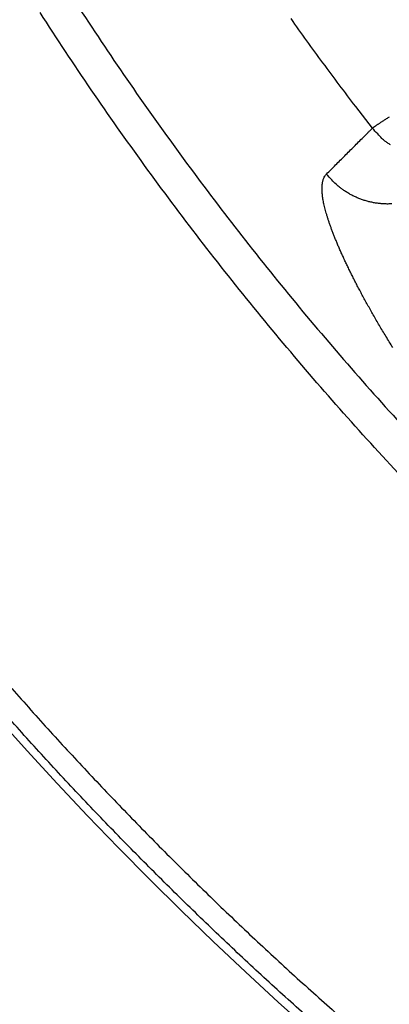
# Model space of a CAD drawing. Units: millimetres. Extents: x -1454 to -50, y -46 to 923.
# Drawn here: x -1162 to -1161, y 257 to 260 of the extents above; entities that cross this region are included whole.
import ezdxf

# ---------------------------------------------------------------- set-up
doc = ezdxf.new("R2010")
doc.units = ezdxf.units.MM
doc.header["$LTSCALE"] = 5
doc.layers.get('0').update_dxf_attribs({"lineweight": 25})

msp = doc.modelspace()

# ---------------------------------------------------------------- linework, layer by layer
at = {"linetype": 'Continuous'}
for points in [[(-1161.74518, 260.0397, 0.0070707), (-1161.61563, 259.84395, 0.0070713), (-1161.48045, 259.65203, 0.0070745), (-1161.33996, 259.46395, 0.0070814), (-1161.19406, 259.28002, 0.0070927), (-1161.04307, 259.10024, 0.0071115), (-1160.88687, 258.92493, 0.0071346), (-1160.72578, 258.75407, 0.0071682), (-1160.55971, 258.588, 0.0071687), (-1160.389, 258.42664, 0.0071374), (-1160.21361, 258.27032, 0.0071114), (-1160.0339, 258.11894, 0.0070849), (-1159.84984, 257.97283, 0.0070677), (-1159.66178, 257.83187, 0.0070563), (-1159.46969, 257.6964, 0.0070517), (-1159.27391, 257.56631, 0.0070531)], [(-1159.32292, 257.49014, -0.0070602), (-1159.52086, 257.62166, -0.0070531), (-1159.71505, 257.75862, -0.0070517), (-1159.90519, 257.90113, -0.0070563), (-1160.09128, 258.04886, -0.0070677), (-1160.27297, 258.2019, -0.0070849), (-1160.45028, 258.35995, -0.0071114), (-1160.62287, 258.52308, -0.0071374), (-1160.79078, 258.69097, -0.0071687), (-1160.95364, 258.86372, -0.0071682), (-1161.11155, 259.04096, -0.0071346), (-1161.26421, 259.22272, -0.0071115), (-1161.41172, 259.40867, -0.0070927), (-1161.55375, 259.59882, -0.0070814), (-1161.69042, 259.79286, -0.0070745), (-1161.8214, 259.99077, -0.0070713)], [(-1160.96945, 259.69429), (-1161.01216, 259.74974, -0.0021967), (-1161.05438, 259.80555, -0.0021967), (-1161.09609, 259.86174, -0.0021968), (-1161.13732, 259.9183, -0.0021978), (-1161.17804, 259.97522, -0.0021989)], [(-1160.96945, 259.69429), (-1160.96902, 259.69464, -0.0114793), (-1160.9684, 259.69512, -0.0057524), (-1160.96759, 259.69572, -0.0034807), (-1160.96659, 259.69645, -0.0025287), (-1160.9654, 259.6973, -0.0019177), (-1160.96403, 259.69826, -0.0015483), (-1160.96246, 259.69935, -0.0012847), (-1160.9607, 259.70055, -0.0011264), (-1160.95876, 259.70188, -0.0009938), (-1160.95663, 259.70331, -0.0009092), (-1160.95432, 259.70486, -0.0008318), (-1160.95182, 259.70652, -0.0007838), (-1160.94913, 259.70829, -0.0007349), (-1160.94626, 259.71017, -0.0007059), (-1160.94321, 259.71216, -0.000673), (-1160.93998, 259.71426, -0.0006549), (-1160.93656, 259.71646, -0.0006318), (-1160.93296, 259.71877, -0.0006204), (-1160.92918, 259.72118, -0.0006035), (-1160.92522, 259.72369, -0.0005964)], [(-1161.0872, 259.57628), (-1161.08426, 259.57923, 0.0000003), (-1161.08132, 259.58218, 0.0000003), (-1161.07837, 259.58513, 0.0000003), (-1161.07543, 259.58808, 0.0000003), (-1161.07249, 259.59103, 0.0000003), (-1161.06954, 259.59398, 0.0000003), (-1161.0666, 259.59693, 0.0000003), (-1161.06366, 259.59988, 0.0000003), (-1161.06071, 259.60283, 0.0000003), (-1161.05777, 259.60578, 0.0000003), (-1161.05483, 259.60873, 0.0000003), (-1161.05188, 259.61168, 0.0000003), (-1161.04894, 259.61463, 0.0000003), (-1161.04599, 259.61758, 0.0000003), (-1161.04305, 259.62053, 0.0000003), (-1161.04011, 259.62348, 0.0000003), (-1161.03716, 259.62643, 0.0000003), (-1161.03422, 259.62938, 0.0000003), (-1161.03128, 259.63233, 0.0000003), (-1161.02833, 259.63528, 0.0000004), (-1161.02539, 259.63823, 0.0000004), (-1161.02244, 259.64118, 0.0000004), (-1161.0195, 259.64413, 0.0000004), (-1161.01656, 259.64708, 0.0000004), (-1161.01361, 259.65003, 0.0000004), (-1161.01067, 259.65298, 0.0000004), (-1161.00773, 259.65593, 0.0000004), (-1161.00478, 259.65888, 0.0000004), (-1161.00183, 259.66184, 0.0000004), (-1160.99889, 259.66478, 0.0000004), (-1160.99597, 259.66771, 0.0000004), (-1160.99301, 259.67068, 0.0000005), (-1160.98997, 259.67373, 0.0000004), (-1160.98712, 259.67659, 0.0000001), (-1160.98454, 259.67917, 0.0000005), (-1160.98123, 259.68249, 0.000001), (-1160.97613, 259.6876, 0.0000005), (-1160.96945, 259.69429, 0.0000002)], [(-1160.9229, 259.65109, -0.0111596), (-1160.93049, 259.65633, -0.0046953), (-1160.93719, 259.66125, -0.0147862), (-1160.94497, 259.6681, -0.0248646), (-1160.95585, 259.67928, -0.0126355), (-1160.96945, 259.69429, -0.0068995)], [(-1160.91715, 259.13136, -0.0015139), (-1160.92616, 259.14596, -0.0015189), (-1160.93487, 259.16029, -0.0015323), (-1160.94332, 259.17437, -0.0015343), (-1160.95149, 259.18818, -0.0015446), (-1160.9594, 259.20174, -0.0015423), (-1160.96705, 259.21505, -0.0015456), (-1160.97447, 259.22813, -0.0015316), (-1160.98164, 259.24098, -0.0015389), (-1160.98859, 259.25359, -0.0015491), (-1160.99531, 259.26598, -0.0015822), (-1161.0018, 259.27814, -0.0016262), (-1161.00807, 259.29007, -0.0016764), (-1161.01412, 259.30177, -0.0017196), (-1161.01995, 259.31324, -0.0017737), (-1161.02556, 259.32448, -0.0018252), (-1161.03094, 259.33548, -0.0018877), (-1161.03612, 259.34626, -0.0019465), (-1161.04108, 259.3568, -0.0020181), (-1161.04582, 259.36711, -0.0020865), (-1161.05035, 259.37718, -0.0021692), (-1161.05468, 259.38703, -0.0022491), (-1161.05879, 259.39663, -0.0023456), (-1161.0627, 259.406, -0.00244), (-1161.0664, 259.41513, -0.0025646), (-1161.0699, 259.42402, -0.0027032), (-1161.07319, 259.43268, -0.0028641), (-1161.07628, 259.4411, -0.0030303), (-1161.07916, 259.44929, -0.0032234), (-1161.08185, 259.45723, -0.003424), (-1161.08432, 259.46494, -0.0036577), (-1161.08661, 259.47241, -0.0039021), (-1161.08868, 259.47964, -0.0041883), (-1161.09056, 259.48664, -0.0044902), (-1161.09224, 259.4934, -0.0048429), (-1161.09373, 259.49992, -0.0052151), (-1161.09501, 259.50619, -0.0056602), (-1161.0961, 259.51224, -0.0061428), (-1161.09698, 259.51804, -0.0066857), (-1161.09768, 259.5236, -0.0072381), (-1161.09818, 259.52892, -0.0080053), (-1161.09848, 259.53401, -0.0089539), (-1161.09859, 259.53886, -0.009618), (-1161.09851, 259.54346, -0.0098579), (-1161.09825, 259.5478, -0.0119742), (-1161.09777, 259.55195, -0.0159377), (-1161.09705, 259.5559, -0.0136553), (-1161.09626, 259.55948, -0.005058), (-1161.09546, 259.56259, -0.0215647), (-1161.094, 259.56604, -0.0445879), (-1161.0912, 259.57066, -0.0250265), (-1161.0872, 259.57628, -0.0139587)], [(-1160.9196, 259.49987, -0.0120972), (-1160.92937, 259.49962, -0.0121486), (-1160.93919, 259.49983, -0.0122174), (-1160.94902, 259.50055, -0.0122575), (-1160.95883, 259.50174, -0.0123111), (-1160.96858, 259.50343, -0.0122977), (-1160.97824, 259.50558, -0.012237), (-1160.98776, 259.50822, -0.0123091), (-1160.99713, 259.51131, -0.0124747), (-1161.0063, 259.51486, -0.0121514), (-1161.01523, 259.5188, -0.0114085), (-1161.02386, 259.52312, -0.012323), (-1161.03231, 259.52792, -0.0142519), (-1161.04058, 259.53323, -0.0111487), (-1161.04818, 259.53845, -0.0046893), (-1161.05489, 259.54335, -0.0147734), (-1161.06267, 259.55017, -0.0248445), (-1161.07358, 259.56131, -0.0126244), (-1161.0872, 259.57628, -0.0068931)], [(-1161.89435, 258.25662, 0.0039003), (-1161.79573, 258.14641, 0.0039026), (-1161.69545, 258.03774, 0.0039037), (-1161.59345, 257.93072, 0.0039197), (-1161.48981, 257.82529, 0.0039512), (-1161.38444, 257.72153, 0.0039582), (-1161.27744, 257.61939, 0.0039451), (-1161.16877, 257.51897, 0.0039332), (-1161.05852, 257.42021, 0.0039205), (-1160.94668, 257.32321, 0.0039105), (-1160.83334, 257.22792, 0.003901), (-1160.71846, 257.13444, 0.0038936), (-1160.60215, 257.04272, 0.0038867), (-1160.48438, 256.95285, 0.0038817), (-1160.36523, 256.86478, 0.0038777), (-1160.24469, 256.77861, 0.0038752), (-1160.12285, 256.69429, 0.0038739), (-1159.99968, 256.61191, 0.003874), (-1159.87527, 256.53143, 0.0038755), (-1159.74961, 256.45294, 0.0038781), (-1159.62278, 256.37639, 0.0038824), (-1159.49475, 256.30188, 0.0038875), (-1159.36563, 256.22935, 0.0038944), (-1159.23538, 256.15891, 0.0039022)], [(-1159.26161, 256.10943, -0.0039121), (-1159.39263, 256.18029, -0.0039022), (-1159.52252, 256.25325, -0.0038944), (-1159.6513, 256.3282, -0.0038875), (-1159.77889, 256.4052, -0.0038824), (-1159.9053, 256.48416, -0.0038781), (-1160.03045, 256.56512, -0.0038755), (-1160.15435, 256.64799, -0.003874), (-1160.27692, 256.73281, -0.0038739), (-1160.39817, 256.81949, -0.0038752), (-1160.51803, 256.90808, -0.0038777), (-1160.6365, 256.99849, -0.0038817), (-1160.75351, 257.09076, -0.0038867), (-1160.86906, 257.18479, -0.0038936), (-1160.98308, 257.28065, -0.003901), (-1161.09559, 257.37822, -0.0039105), (-1161.20648, 257.47757, -0.0039205), (-1161.3158, 257.57859, -0.0039332), (-1161.42344, 257.68133, -0.0039451), (-1161.52943, 257.78571, -0.0039582), (-1161.63369, 257.89176, -0.0039512), (-1161.73629, 257.99942, -0.0039197), (-1161.83718, 258.10874, -0.0039037), (-1161.93638, 258.21961, -0.0039026)]]:
    msp.add_lwpolyline(points, format="xyb", dxfattribs=at)
msp.add_circle((-1154.82303, 264.48416), 9.5, dxfattribs=at)

doc.saveas('drawing.dxf')
